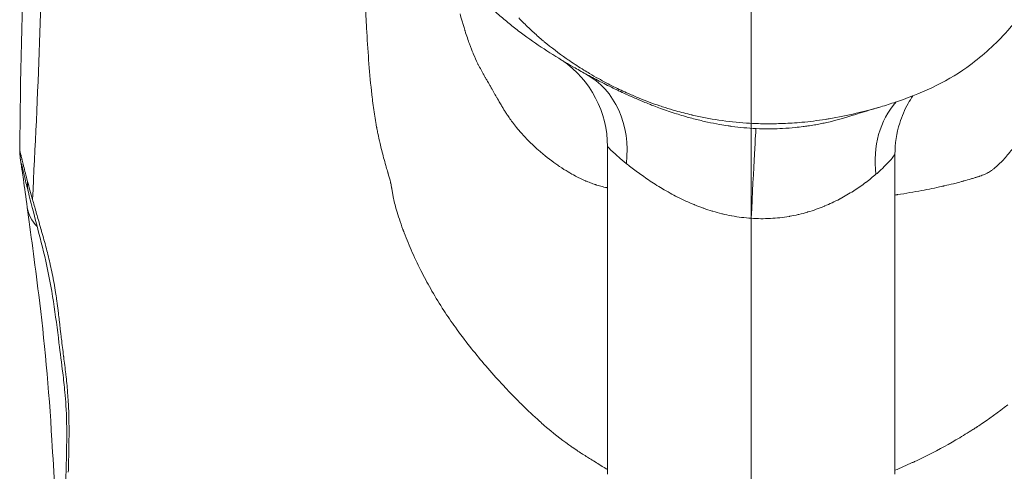
# Model space of a CAD drawing. Extents: x -82266 to -69628, y 18105 to 27015.
# Drawn here: x -75675 to -75555, y 21566 to 21620 of the extents above; entities that cross this region are included whole.
import ezdxf
from ezdxf import colors
from ezdxf.entities.mleader import LeaderData, LeaderLine
from ezdxf.math import Vec2, Vec3

# ---------------------------------------------------------------- set-up
doc = ezdxf.new("R2010")
doc.units = 0
doc.header["$MEASUREMENT"] = 0
doc.linetypes.add('CENTER', pattern=[50.8, 31.75, -6.35, 6.35, -6.35])
doc.layers.get('0').update_dxf_attribs({"linetype": 'CONTINUOUS'})
for name, color, linetype, lineweight in [('基準線', 6, 'CENTER', 18), ('外形線', 7, 'CONTINUOUS', 18), ('文字引出', 4, 'CONTINUOUS', 18)]:
    doc.layers.add(name, color=color, linetype=linetype, lineweight=lineweight)
doc.styles.get("Standard").update_dxf_attribs({"font": 'TXT.SHX', "bigfont": 'bigfont.shx'})

# ---------------------------------------------------------------- blocks, each defined once
blk = doc.blocks.new('_OPEN')
at = {"color": 0, "linetype": 'ByBlock'}
for p, q in [((-1, 0.1667), (0, 0)), ((0, 0), (-1, -0.1667)), ((0, 0), (-1, 0))]:
    blk.add_line(p, q, dxfattribs=at)

msp = doc.modelspace()

# ---------------------------------------------------------------- linework, layer by layer
at = {"layer": '基準線', "lineweight": 5, "ltscale": 3}
msp.add_line((-75585.934, 24141.573), (-75585.934, 20102.935), dxfattribs=at)
at = {"layer": '基準線', "ltscale": 3}
msp.add_line((-75585.934, 23942.221), (-75585.934, 20102.936), dxfattribs=at)
at = {"layer": '外形線', "extrusion": (0, 1, 0)}
for p, q in [((-75603.396, 21604.946), (-75603.396, 21565.198)), ((-75568.471, 21565.198), (-75568.471, 21604.012))]:
    msp.add_line(p, q, dxfattribs=at)
at = {"layer": '外形線'}
for centre, major_axis, ratio, start_param, end_param in [((-75616.096, 21604.946), (12.7, 0), 0.9999954, 0, 0.9663193), ((-75612.144, 21602.632), (6.09, 11.145), 0.8357617, -1.1207514, -0.0000099), ((-75559.768, 21601.167), (-6.47, 10.929), 0.8268212, 0.2582891, 1.0812335)]:
    msp.add_ellipse(centre, major_axis=major_axis, ratio=ratio, start_param=start_param, end_param=end_param, dxfattribs=at)
at = {"layer": '外形線', "extrusion": (-2e-16, 0, -1)}
for centre, major_axis, ratio, start_param, end_param in [((-75585.934, 21594.451), (0.592, 12.686), 0.0066414, -1.4293255, -0.0054506), ((-75667.606, 21600.951), (-6.157, -1.552), 0.7756937, 6.2831885, 6.5514396), ((-75667.606, 21600.95), (-6.158, -1.55), 0.7756937, 6.2828768, 6.2828913), ((-75667.605, 21598.421), (-6.292, -0.86), 0.7593271, 5.7510036, 6.2831866)]:
    msp.add_ellipse(centre, major_axis=major_axis, ratio=ratio, start_param=start_param, end_param=end_param, dxfattribs=at)
at = {"layer": '外形線'}
for points, knots in [([(-75674.815, 21604.566), (-75674.728, 21613.163), (-75674.527, 21621.888), (-75673.924, 21642.899), (-75673.525, 21655.212), (-75673.625, 21674.701), (-75673.85, 21682.241), (-75674.161, 21689.84)], [0, 0, 0, 0, 2.6513934, 2.6513934, 6.3219348, 6.3219348, 8.6067308, 8.6067308, 8.6067308, 8.6067308]), ([(-75673.256, 21598.533), (-75672.62, 21611.326), (-75671.156, 21641.762), (-75673.408, 21671.42), (-75674.161, 21689.84)], [0.62938934, 0.62938934, 0.62938934, 0.62938934, 0.75333151, 0.92947193, 0.92947193, 0.92947193, 0.92947193]), ([(-75621.317, 21621.05), (-75621.223, 21620.718), (-75621.126, 21620.38), (-75621.023, 21620.036), (-75620.972, 21619.865), (-75620.919, 21619.691), (-75620.866, 21619.517)], [0.2421875, 0.2421875, 0.2421875, 0.2421875, 0.24609375, 0.24609375, 0.24609375, 0.248046875, 0.248046875, 0.248046875, 0.248046875]), ([(-75618.493, 21613.78), (-75618.478, 21613.754), (-75618.463, 21613.728), (-75618.448, 21613.703), (-75618.44, 21613.69), (-75618.433, 21613.677), (-75618.425, 21613.664), (-75618.422, 21613.658), (-75618.418, 21613.652), (-75618.414, 21613.645)], [0.28027343751, 0.28027343751, 0.28027343751, 0.28027343751, 0.28076171876, 0.28076171876, 0.28076171876, 0.28100585939, 0.28100585939, 0.28100585939, 0.2811279297, 0.2811279297, 0.2811279297, 0.2811279297]), ([(-75618.243, 21613.347), (-75618.195, 21613.265), (-75618.138, 21613.165), (-75618.071, 21613.048), (-75618.037, 21612.989), (-75618.001, 21612.926), (-75617.962, 21612.858), (-75617.943, 21612.825), (-75617.923, 21612.79), (-75617.902, 21612.754)], [0.283203125, 0.283203125, 0.283203125, 0.283203125, 0.2841796875, 0.2841796875, 0.2841796875, 0.2846679688, 0.2846679688, 0.2846679688, 0.2849121094, 0.2849121094, 0.2849121094, 0.2849121094]), ([(-75566.296, 21611.105), (-75566.5, 21610.805), (-75566.695, 21610.489), (-75567.287, 21609.425), (-75567.632, 21608.627), (-75568.272, 21606.589), (-75568.471, 21605.293), (-75568.471, 21604.012)], [1.55897851, 1.55897851, 1.55897851, 1.55897851, 1.67321408, 1.67321408, 1.93287973, 1.93287973, 2.31818751, 2.31818751, 2.31818751, 2.31818751]), ([(-75616.031, 21609.509), (-75615.96, 21609.393), (-75615.884, 21609.271), (-75615.802, 21609.142), (-75615.761, 21609.078), (-75615.719, 21609.012), (-75615.675, 21608.945)], [0.30859375, 0.30859375, 0.30859375, 0.30859375, 0.310546875, 0.310546875, 0.310546875, 0.3115234375, 0.3115234375, 0.3115234375, 0.3115234375]), ([(-75570.452, 21609.702), (-75571.016, 21609.538), (-75572.783, 21609), (-75573.656, 21608.723), (-75573.752, 21608.693), (-75573.816, 21608.672)], [0, 0, 0, 0, 6.811816, 6.811816, 7.8792732, 7.8792732, 7.8792732, 7.8792732]), ([(-75631.034, 21605.335), (-75631.132, 21605.752), (-75631.222, 21606.156), (-75631.302, 21606.547), (-75631.343, 21606.742), (-75631.38, 21606.934), (-75631.416, 21607.122)], [0.7286356175, 0.7286356175, 0.7286356175, 0.7286356175, 0.7323027038, 0.7323027038, 0.7323027038, 0.7341362469, 0.7341362469, 0.7341362469, 0.7341362469]), ([(-75585.342, 21607.137), (-75584.797, 21607.111), (-75584.254, 21607.1), (-75583.718, 21607.101), (-75583.293, 21607.103), (-75582.871, 21607.112), (-75582.452, 21607.129)], [0, 0, 0, 0, 0.0016377666, 0.0016377666, 0.0016377666, 0.0029372868, 0.0029372868, 0.0029372868, 0.0029372868]), ([(-75580.943, 21607.808), (-75581.678, 21607.76), (-75582.418, 21607.73), (-75583.158, 21607.72), (-75583.785, 21607.711), (-75584.412, 21607.716), (-75585.037, 21607.734)], [0.1054018722, 0.1054018722, 0.1054018722, 0.1054018722, 0.1076054178, 0.1076054178, 0.1076054178, 0.1094725649, 0.1094725649, 0.1094725649, 0.1094725649]), ([(-75673.897, 21597.561), (-75674.07, 21598.829), (-75674.23, 21599.985), (-75674.477, 21601.712), (-75674.571, 21602.352), (-75674.675, 21603.045), (-75674.702, 21603.228), (-75674.738, 21603.479), (-75674.749, 21603.554), (-75674.771, 21603.737), (-75674.78, 21603.816), (-75674.796, 21604.001), (-75674.802, 21604.078), (-75674.813, 21604.285), (-75674.816, 21604.424), (-75674.815, 21604.566)], [0, 0, 0, 0, 0.5917691, 0.5917691, 1.0751936, 1.0751936, 1.3175188, 1.3175188, 1.436203, 1.436203, 1.4989514, 1.4989514, 1.5320623, 1.5320623, 1.57747, 1.57747, 1.57747, 1.57747]), ([(-75568.471, 21604.012), (-75568.471, 21603.99), (-75568.524, 21603.907), (-75568.728, 21603.641), (-75568.879, 21603.458), (-75569.278, 21603.014), (-75569.521, 21602.758), (-75570.091, 21602.2), (-75570.418, 21601.898), (-75570.785, 21601.585)], [0, 0, 0, 0, 0.0023245989, 0.0023245989, 0.0046491978, 0.0046491978, 0.0069737967, 0.0069737967, 0.0092983956, 0.0092983956, 0.0092983956, 0.0092983956]), ([(-75673.763, 21599.399), (-75673.93, 21600.062), (-75674.078, 21600.666), (-75674.315, 21601.661), (-75674.409, 21602.065), (-75674.533, 21602.601), (-75674.575, 21602.784), (-75674.595, 21602.871), (-75674.598, 21602.881), (-75674.598, 21602.881)], [0, 0, 0, 0, 0.31740441, 0.31740441, 0.61053537, 0.61053537, 0.84186472, 0.84186472, 0.8939383, 0.8939383, 0.8939383, 0.8939383]), ([(-75559.214, 21601.032), (-75559.158, 21601.048), (-75559.101, 21601.064), (-75559.042, 21601.081), (-75558.934, 21601.112), (-75558.822, 21601.145), (-75558.707, 21601.18)], [0.6171875, 0.6171875, 0.6171875, 0.6171875, 0.618554731, 0.618554731, 0.618554731, 0.62109375, 0.62109375, 0.62109375, 0.62109375]), ([(-75558.435, 21601.265), (-75558.389, 21601.28), (-75558.342, 21601.295), (-75558.295, 21601.31), (-75558.271, 21601.318), (-75558.248, 21601.326), (-75558.224, 21601.334)], [0.623046875, 0.623046875, 0.623046875, 0.623046875, 0.6240234375, 0.6240234375, 0.6240234375, 0.6245117188, 0.6245117188, 0.6245117188, 0.6245117188]), ([(-75561.35, 21600.448), (-75561.152, 21600.497), (-75560.946, 21600.549), (-75560.731, 21600.606), (-75560.624, 21600.635), (-75560.515, 21600.665), (-75560.403, 21600.696), (-75560.348, 21600.711), (-75560.291, 21600.727), (-75560.235, 21600.743)], [0.6015625, 0.6015625, 0.6015625, 0.6015625, 0.60546875, 0.60546875, 0.60546875, 0.607421875, 0.607421875, 0.607421875, 0.6083984375, 0.6083984375, 0.6083984375, 0.6083984375]), ([(-75560.149, 21600.767), (-75560.135, 21600.771), (-75560.121, 21600.775), (-75560.106, 21600.78), (-75560.099, 21600.782), (-75560.092, 21600.784), (-75560.085, 21600.786)], [0.60888671877, 0.60888671877, 0.60888671877, 0.60888671877, 0.6091308594, 0.6091308594, 0.6091308594, 0.60925292971, 0.60925292971, 0.60925292971, 0.60925292971]), ([(-75673.856, 21528.434), (-75673.222, 21531.968), (-75672.538, 21536.462), (-75671.363, 21542.963), (-75670.925, 21545.007), (-75670.179, 21549.829), (-75669.885, 21552.63), (-75669.47, 21558.074), (-75669.333, 21560.778), (-75669.17, 21565.403), (-75669.119, 21567.354), (-75669.092, 21570.735), (-75669.117, 21572.168), (-75669.235, 21574.069), (-75669.278, 21574.602), (-75669.399, 21575.922), (-75669.488, 21576.702), (-75669.728, 21578.67), (-75669.89, 21579.875), (-75670.451, 21584.441), (-75670.911, 21587.904), (-75671.999, 21592.574), (-75672.389, 21594.073), (-75673.123, 21596.906), (-75673.473, 21598.249), (-75673.763, 21599.399)], [0, 0, 0, 0, 1.4705033, 1.4705033, 2.1847919, 2.1847919, 3.0116897, 3.0116897, 3.8229968, 3.8229968, 4.4177274, 4.4177274, 4.8655092, 4.8655092, 5.0446145, 5.0446145, 5.3131786, 5.3131786, 5.7164855, 5.7164855, 6.7897517, 6.7897517, 7.3215246, 7.3215246, 7.8741886, 7.8741886, 7.8741886, 7.8741886]), ([(-75673.773, 21528.898), (-75673.377, 21534.383), (-75672.79, 21539.677), (-75671.692, 21547.341), (-75671.358, 21549.597), (-75670.767, 21554.444), (-75670.515, 21557.127), (-75670.471, 21560.928), (-75670.501, 21562.07), (-75670.647, 21565.256), (-75670.786, 21567.298), (-75671.27, 21575.526), (-75671.832, 21581.618), (-75672.99, 21590.861), (-75673.485, 21594.55), (-75673.897, 21597.561)], [0.2881139, 0.2881139, 0.2881139, 0.2881139, 2.1518949, 2.1518949, 2.8987926, 2.8987926, 3.6961106, 3.6961106, 4.039968, 4.039968, 4.6732547, 4.6732547, 6.5936193, 6.5936193, 8.0012219, 8.0012219, 8.0012219, 8.0012219]), ([(-75581.262, 21596.489), (-75581.287, 21596.485), (-75581.312, 21596.481), (-75581.336, 21596.477), (-75582.083, 21596.349), (-75582.84, 21596.265), (-75583.607, 21596.225), (-75584.372, 21596.186), (-75585.148, 21596.191), (-75585.934, 21596.243)], [0.0143297019, 0.0143297019, 0.0143297019, 0.0143297019, 0.0144078105, 0.0144078105, 0.0144078105, 0.0167597416, 0.0167597416, 0.0167597416, 0.0191062692, 0.0191062692, 0.0191062692, 0.0191062692]), ([(-75558.793, 21570.739), (-75558.941, 21570.643), (-75559.091, 21570.547), (-75559.241, 21570.453), (-75559.84, 21570.073), (-75560.448, 21569.703), (-75561.065, 21569.343), (-75562.299, 21568.623), (-75563.568, 21567.941), (-75564.872, 21567.299)], [0.407232731, 0.407232731, 0.407232731, 0.407232731, 0.409162744, 0.409162744, 0.409162744, 0.416882796, 0.416882796, 0.416882796, 0.4323229, 0.4323229, 0.4323229, 0.4323229]), ([(-75558.298, 21571.062), (-75558.344, 21571.032), (-75558.389, 21571.002), (-75558.434, 21570.972), (-75558.469, 21570.95), (-75558.503, 21570.928), (-75558.537, 21570.905)], [0.40530271848, 0.40530271848, 0.40530271848, 0.40530271848, 0.40578522172, 0.40578522172, 0.40578522172, 0.40614709915, 0.40614709915, 0.40614709915, 0.40614709915])]:
    msp.add_open_spline(points, degree=3, knots=knots, dxfattribs=at)
at = {"layer": '外形線', "extrusion": (-9.305e-13, -5.319e-13, -1)}
msp.add_open_spline([(-75563.237, 21683.991), (-75561.526, 21683.46), (-75559.849, 21682.784), (-75556.961, 21681.217), (-75555.71, 21680.374), (-75552.742, 21677.861), (-75551.182, 21675.964), (-75548.65, 21671.842), (-75547.646, 21669.59), (-75545.34, 21663.432), (-75544.019, 21659.466), (-75542.798, 21651.938), (-75542.872, 21648.363), (-75543.911, 21641.24), (-75544.908, 21637.631), (-75547.184, 21631.32), (-75548.409, 21628.555), (-75551.336, 21623.339), (-75553.061, 21620.861), (-75556.486, 21617.155), (-75558.045, 21615.763), (-75562.41, 21612.664), (-75565.484, 21611.304), (-75569.209, 21610.076), (-75569.817, 21609.888), (-75570.428, 21609.709)], degree=3, knots=[0, 0, 0, 0, 0.5374101, 0.5374101, 0.9854218, 0.9854218, 1.7041539, 1.7041539, 2.4366555, 2.4366555, 3.6768963, 3.6768963, 4.724768, 4.724768, 5.8364702, 5.8364702, 6.7375387, 6.7375387, 7.6308357, 7.6308357, 8.2513638, 8.2513638, 9.2368469, 9.2368469, 9.4278685, 9.4278685, 9.4278685, 9.4278685], dxfattribs=at)
at = {"layer": '外形線'}
for points in [[(-75632.665, 21619.31), (-75632.717, 21620.279), (-75632.765, 21621.249), (-75632.809, 21622.227)], [(-75615.836, 21620.285), (-75616.267, 21620.646), (-75616.69, 21621.014), (-75617.103, 21621.389)], [(-75614.526, 21619.232), (-75614.97, 21619.576), (-75615.407, 21619.927), (-75615.836, 21620.285)], [(-75613.566, 21619.946), (-75613.775, 21620.155), (-75613.982, 21620.368), (-75614.187, 21620.584)], [(-75632.077, 21611.699), (-75632.35, 21614.188), (-75632.523, 21616.717), (-75632.665, 21619.31)], [(-75620.866, 21619.517), (-75620.839, 21619.43), (-75620.812, 21619.342), (-75620.784, 21619.254)], [(-75620.784, 21619.254), (-75620.77, 21619.21), (-75620.757, 21619.166), (-75620.743, 21619.122)], [(-75620.743, 21619.122), (-75620.736, 21619.1), (-75620.729, 21619.078), (-75620.722, 21619.056)], [(-75620.722, 21619.056), (-75620.718, 21619.044), (-75620.715, 21619.033), (-75620.711, 21619.022)], [(-75620.711, 21619.022), (-75620.708, 21619.011), (-75620.704, 21618.999), (-75620.701, 21618.989)], [(-75620.701, 21618.989), (-75620.508, 21618.384), (-75620.328, 21617.857), (-75620.165, 21617.407)], [(-75613.18, 21618.226), (-75613.635, 21618.555), (-75614.084, 21618.89), (-75614.526, 21619.232)], [(-75612.349, 21618.786), (-75612.763, 21619.162), (-75613.169, 21619.548), (-75613.566, 21619.946)], [(-75610.399, 21616.339), (-75611.344, 21616.942), (-75612.274, 21617.571), (-75613.18, 21618.226)], [(-75611.215, 21617.795), (-75611.599, 21618.117), (-75611.978, 21618.448), (-75612.349, 21618.786)], [(-75611.081, 21617.683), (-75611.126, 21617.72), (-75611.17, 21617.758), (-75611.215, 21617.795)], [(-75620.165, 21617.407), (-75620.003, 21616.96), (-75619.857, 21616.589), (-75619.735, 21616.291)], [(-75608.408, 21615.645), (-75609.327, 21616.288), (-75610.219, 21616.967), (-75611.081, 21617.683)], [(-75619.735, 21616.291), (-75619.728, 21616.273), (-75619.714, 21616.24), (-75619.703, 21616.213)], [(-75619.703, 21616.213), (-75619.531, 21615.8), (-75619.353, 21615.403), (-75619.16, 21615.013)], [(-75607.523, 21614.599), (-75608.492, 21615.155), (-75609.453, 21615.734), (-75610.399, 21616.339)], [(-75607.975, 21615.346), (-75608.12, 21615.444), (-75608.264, 21615.544), (-75608.408, 21615.645)], [(-75619.16, 21615.013), (-75619.141, 21614.974), (-75619.122, 21614.936), (-75619.103, 21614.899)], [(-75619.103, 21614.899), (-75618.991, 21614.677), (-75618.876, 21614.461), (-75618.759, 21614.249)], [(-75618.759, 21614.249), (-75618.701, 21614.143), (-75618.641, 21614.038), (-75618.582, 21613.935)], [(-75606.264, 21614.236), (-75606.844, 21614.594), (-75607.415, 21614.963), (-75607.975, 21615.346)], [(-75606.054, 21613.777), (-75606.545, 21614.045), (-75607.035, 21614.319), (-75607.523, 21614.599)], [(-75605.582, 21613.824), (-75605.811, 21613.96), (-75606.038, 21614.097), (-75606.264, 21614.236)], [(-75618.582, 21613.935), (-75618.552, 21613.883), (-75618.522, 21613.831), (-75618.493, 21613.78)], [(-75618.414, 21613.645), (-75618.411, 21613.641), (-75618.409, 21613.636), (-75618.406, 21613.631)], [(-75618.406, 21613.631), (-75618.404, 21613.628), (-75618.403, 21613.626), (-75618.402, 21613.625)], [(-75618.402, 21613.625), (-75618.399, 21613.619), (-75618.394, 21613.61), (-75618.386, 21613.596)], [(-75618.386, 21613.596), (-75618.361, 21613.553), (-75618.313, 21613.47), (-75618.243, 21613.347)], [(-75606.054, 21613.777), (-75605.796, 21613.636), (-75605.524, 21613.489), (-75605.237, 21613.336)], [(-75604.495, 21613.201), (-75604.86, 21613.404), (-75605.223, 21613.611), (-75605.582, 21613.824)], [(-75605.237, 21613.336), (-75604.968, 21613.193), (-75604.687, 21613.046), (-75604.396, 21612.895)], [(-75602.628, 21612.219), (-75603.256, 21612.531), (-75603.879, 21612.859), (-75604.495, 21613.201)], [(-75617.902, 21612.754), (-75617.892, 21612.736), (-75617.881, 21612.718), (-75617.871, 21612.699)], [(-75617.871, 21612.699), (-75617.865, 21612.69), (-75617.86, 21612.681), (-75617.855, 21612.671)], [(-75617.855, 21612.671), (-75617.851, 21612.664), (-75617.846, 21612.657), (-75617.842, 21612.65)], [(-75617.842, 21612.65), (-75617.832, 21612.632), (-75617.832, 21612.631), (-75617.828, 21612.624)], [(-75617.828, 21612.624), (-75617.76, 21612.505), (-75617.693, 21612.388), (-75617.627, 21612.272)], [(-75617.627, 21612.272), (-75617.592, 21612.212), (-75617.558, 21612.151), (-75617.523, 21612.092)], [(-75617.523, 21612.092), (-75617.506, 21612.062), (-75617.489, 21612.032), (-75617.472, 21612.002)], [(-75617.472, 21612.002), (-75617.464, 21611.988), (-75617.455, 21611.973), (-75617.447, 21611.958)], [(-75617.447, 21611.958), (-75617.443, 21611.951), (-75617.438, 21611.943), (-75617.434, 21611.936)], [(-75617.434, 21611.936), (-75617.43, 21611.929), (-75617.425, 21611.92), (-75617.422, 21611.914)], [(-75617.422, 21611.914), (-75617.363, 21611.811), (-75617.304, 21611.706), (-75617.244, 21611.6)], [(-75604.396, 21612.895), (-75604.345, 21612.869), (-75604.294, 21612.842), (-75604.242, 21612.816)], [(-75604.242, 21612.816), (-75603.685, 21612.529), (-75603.092, 21612.231), (-75602.461, 21611.927)], [(-75602.461, 21611.927), (-75602.325, 21611.861), (-75602.187, 21611.795), (-75602.047, 21611.729)], [(-75632.072, 21611.658), (-75632.074, 21611.673), (-75632.075, 21611.686), (-75632.077, 21611.699)], [(-75632.071, 21611.643), (-75632.071, 21611.648), (-75632.072, 21611.653), (-75632.072, 21611.658)], [(-75632.063, 21611.574), (-75632.066, 21611.597), (-75632.068, 21611.62), (-75632.071, 21611.643)], [(-75632.032, 21611.299), (-75632.042, 21611.391), (-75632.053, 21611.482), (-75632.063, 21611.574)], [(-75631.968, 21610.755), (-75631.99, 21610.935), (-75632.011, 21611.117), (-75632.032, 21611.299)], [(-75631.829, 21609.686), (-75631.878, 21610.038), (-75631.924, 21610.394), (-75631.968, 21610.755)], [(-75617.244, 21611.6), (-75617.186, 21611.496), (-75617.126, 21611.39), (-75617.066, 21611.284)], [(-75617.066, 21611.284), (-75617.064, 21611.281), (-75617.063, 21611.279), (-75617.063, 21611.279)], [(-75617.063, 21611.279), (-75617.059, 21611.272), (-75617.052, 21611.259), (-75617.041, 21611.239)], [(-75617.041, 21611.239), (-75617.029, 21611.218), (-75617.013, 21611.19), (-75616.992, 21611.155)], [(-75616.992, 21611.155), (-75616.953, 21611.086), (-75616.897, 21610.989), (-75616.824, 21610.865)], [(-75616.824, 21610.865), (-75616.819, 21610.857), (-75616.819, 21610.856), (-75616.818, 21610.854)], [(-75616.818, 21610.854), (-75616.741, 21610.722), (-75616.604, 21610.477), (-75616.399, 21610.125)], [(-75599.564, 21610.834), (-75599.993, 21611.009), (-75600.42, 21611.191), (-75600.843, 21611.379)], [(-75600.255, 21610.911), (-75600.041, 21610.817), (-75599.822, 21610.723), (-75599.6, 21610.629)], [(-75599.6, 21610.629), (-75599.416, 21610.551), (-75599.23, 21610.473), (-75599.042, 21610.396)], [(-75597.055, 21609.898), (-75597.902, 21610.185), (-75598.738, 21610.497), (-75599.564, 21610.834)], [(-75631.508, 21607.629), (-75631.626, 21608.297), (-75631.732, 21608.983), (-75631.829, 21609.686)], [(-75616.399, 21610.125), (-75616.356, 21610.051), (-75616.309, 21609.972), (-75616.26, 21609.888)], [(-75616.26, 21609.888), (-75616.19, 21609.771), (-75616.114, 21609.644), (-75616.031, 21609.509)], [(-75599.042, 21610.396), (-75598.796, 21610.294), (-75598.546, 21610.193), (-75598.292, 21610.093)], [(-75598.292, 21610.093), (-75598.119, 21610.025), (-75597.943, 21609.957), (-75597.766, 21609.889)], [(-75597.766, 21609.889), (-75597.498, 21609.787), (-75597.227, 21609.685), (-75596.951, 21609.585)], [(-75596.405, 21609.684), (-75596.622, 21609.754), (-75596.839, 21609.825), (-75597.055, 21609.898)], [(-75596.951, 21609.585), (-75596.331, 21609.36), (-75595.692, 21609.141), (-75595.03, 21608.932)], [(-75595.107, 21609.292), (-75595.542, 21609.416), (-75595.975, 21609.547), (-75596.405, 21609.684)], [(-75570.452, 21609.702), (-75571.352, 21609.44), (-75572.258, 21609.2), (-75573.169, 21608.986)], [(-75570.428, 21609.709), (-75570.436, 21609.707), (-75570.444, 21609.705), (-75570.452, 21609.702)], [(-75615.675, 21608.945), (-75615.654, 21608.911), (-75615.631, 21608.877), (-75615.609, 21608.843)], [(-75615.609, 21608.843), (-75615.597, 21608.826), (-75615.586, 21608.809), (-75615.574, 21608.791)], [(-75615.574, 21608.791), (-75615.569, 21608.783), (-75615.563, 21608.774), (-75615.557, 21608.765)], [(-75615.557, 21608.765), (-75615.553, 21608.759), (-75615.548, 21608.752), (-75615.544, 21608.746)], [(-75615.544, 21608.746), (-75615.533, 21608.728), (-75615.531, 21608.726), (-75615.526, 21608.718)], [(-75615.526, 21608.718), (-75615.305, 21608.388), (-75615.036, 21608.009), (-75614.715, 21607.597)], [(-75593.164, 21608.789), (-75593.817, 21608.941), (-75594.465, 21609.109), (-75595.107, 21609.292)], [(-75595.03, 21608.932), (-75594.748, 21608.843), (-75594.462, 21608.755), (-75594.172, 21608.67)], [(-75594.172, 21608.67), (-75593.97, 21608.611), (-75593.766, 21608.552), (-75593.56, 21608.495)], [(-75593.56, 21608.495), (-75593.288, 21608.419), (-75593.012, 21608.345), (-75592.733, 21608.273)], [(-75593.122, 21608.78), (-75593.136, 21608.783), (-75593.15, 21608.786), (-75593.164, 21608.789)], [(-75589.862, 21608.161), (-75590.953, 21608.323), (-75592.04, 21608.529), (-75593.122, 21608.78)], [(-75592.733, 21608.273), (-75592.495, 21608.212), (-75592.255, 21608.153), (-75592.012, 21608.096)], [(-75576.909, 21608.254), (-75577.867, 21608.106), (-75578.83, 21607.986), (-75579.8, 21607.898)], [(-75576.465, 21608.325), (-75576.613, 21608.301), (-75576.761, 21608.277), (-75576.909, 21608.254)], [(-75573.169, 21608.986), (-75574.26, 21608.729), (-75575.358, 21608.508), (-75576.465, 21608.325)], [(-75576.166, 21608.013), (-75575.712, 21608.122), (-75575.269, 21608.24), (-75574.837, 21608.363)], [(-75574.837, 21608.363), (-75574.666, 21608.412), (-75574.497, 21608.462), (-75574.329, 21608.513)], [(-75574.329, 21608.513), (-75574.156, 21608.565), (-75573.985, 21608.618), (-75573.816, 21608.672)], [(-75631.463, 21607.379), (-75631.478, 21607.462), (-75631.493, 21607.545), (-75631.508, 21607.629)], [(-75631.441, 21607.255), (-75631.448, 21607.296), (-75631.456, 21607.338), (-75631.463, 21607.379)], [(-75631.435, 21607.224), (-75631.437, 21607.234), (-75631.439, 21607.245), (-75631.441, 21607.255)], [(-75631.429, 21607.193), (-75631.431, 21607.204), (-75631.433, 21607.214), (-75631.435, 21607.224)], [(-75631.416, 21607.122), (-75631.42, 21607.146), (-75631.425, 21607.169), (-75631.429, 21607.193)], [(-75614.715, 21607.597), (-75614.538, 21607.37), (-75614.344, 21607.132), (-75614.131, 21606.884)], [(-75592.012, 21608.096), (-75591.765, 21608.037), (-75591.515, 21607.98), (-75591.264, 21607.926)], [(-75591.264, 21607.926), (-75590.776, 21607.82), (-75590.279, 21607.722), (-75589.778, 21607.634)], [(-75586.519, 21607.805), (-75587.638, 21607.878), (-75588.752, 21607.997), (-75589.862, 21608.161)], [(-75589.778, 21607.634), (-75589.435, 21607.574), (-75589.091, 21607.518), (-75588.744, 21607.468)], [(-75588.744, 21607.468), (-75588.595, 21607.446), (-75588.445, 21607.425), (-75588.294, 21607.404)], [(-75588.294, 21607.404), (-75587.326, 21607.275), (-75586.343, 21607.184), (-75585.342, 21607.137)], [(-75585.037, 21607.734), (-75585.532, 21607.749), (-75586.026, 21607.773), (-75586.519, 21607.805)], [(-75582.452, 21607.129), (-75582.343, 21607.134), (-75582.235, 21607.139), (-75582.126, 21607.144)], [(-75582.126, 21607.144), (-75581.601, 21607.171), (-75581.08, 21607.211), (-75580.565, 21607.262)], [(-75579.8, 21607.898), (-75580.18, 21607.863), (-75580.561, 21607.833), (-75580.943, 21607.808)], [(-75580.565, 21607.262), (-75580.254, 21607.293), (-75579.944, 21607.329), (-75579.637, 21607.369)], [(-75579.637, 21607.369), (-75579.436, 21607.395), (-75579.235, 21607.422), (-75579.036, 21607.452)], [(-75579.036, 21607.452), (-75578.775, 21607.491), (-75578.516, 21607.533), (-75578.261, 21607.577)], [(-75578.261, 21607.577), (-75578.026, 21607.618), (-75577.793, 21607.661), (-75577.564, 21607.706)], [(-75577.564, 21607.706), (-75577.345, 21607.749), (-75577.129, 21607.794), (-75576.916, 21607.84)], [(-75576.916, 21607.84), (-75576.662, 21607.895), (-75576.412, 21607.953), (-75576.166, 21608.013)], [(-75614.131, 21606.884), (-75614.03, 21606.765), (-75613.925, 21606.645), (-75613.815, 21606.522)], [(-75613.815, 21606.522), (-75613.309, 21605.958), (-75612.713, 21605.35), (-75612.012, 21604.719)], [(-75630.825, 21604.48), (-75630.899, 21604.772), (-75630.967, 21605.054), (-75631.034, 21605.335)], [(-75612.012, 21604.719), (-75611.956, 21604.668), (-75611.9, 21604.618), (-75611.84, 21604.565)], [(-75603.243, 21604.788), (-75603.344, 21604.889), (-75603.396, 21604.945), (-75603.396, 21604.946)], [(-75602.797, 21604.356), (-75602.994, 21604.54), (-75603.143, 21604.686), (-75603.243, 21604.788)], [(-75674.815, 21604.566), (-75674.815, 21604.57), (-75674.812, 21604.558), (-75674.805, 21604.531)], [(-75674.815, 21604.566), (-75674.815, 21604.566), (-75674.815, 21604.566), (-75674.815, 21604.566)], [(-75674.805, 21604.531), (-75674.804, 21604.525), (-75674.802, 21604.518), (-75674.8, 21604.51)], [(-75674.8, 21604.51), (-75674.791, 21604.47), (-75674.777, 21604.407), (-75674.758, 21604.323)], [(-75674.758, 21604.323), (-75674.755, 21604.308), (-75674.752, 21604.294), (-75674.748, 21604.279)], [(-75674.748, 21604.279), (-75674.727, 21604.185), (-75674.701, 21604.07), (-75674.669, 21603.933)], [(-75674.669, 21603.933), (-75674.665, 21603.914), (-75674.66, 21603.894), (-75674.656, 21603.874)], [(-75674.656, 21603.874), (-75674.622, 21603.727), (-75674.582, 21603.557), (-75674.536, 21603.364)], [(-75630.337, 21602.666), (-75630.514, 21603.293), (-75630.68, 21603.903), (-75630.825, 21604.48)], [(-75611.84, 21604.565), (-75611.059, 21603.873), (-75610.323, 21603.306), (-75609.666, 21602.843)], [(-75602.468, 21604.054), (-75602.588, 21604.162), (-75602.699, 21604.264), (-75602.797, 21604.356)], [(-75602.075, 21603.706), (-75602.216, 21603.829), (-75602.347, 21603.945), (-75602.468, 21604.054)], [(-75555.29, 21603.361), (-75554.969, 21603.707), (-75554.62, 21604.121), (-75554.247, 21604.602)], [(-75674.536, 21603.364), (-75674.531, 21603.344), (-75674.526, 21603.323), (-75674.521, 21603.302)], [(-75674.521, 21603.302), (-75674.472, 21603.098), (-75674.417, 21602.869), (-75674.355, 21602.621)], [(-75674.355, 21602.621), (-75674.351, 21602.604), (-75674.347, 21602.587), (-75674.343, 21602.57)], [(-75674.343, 21602.57), (-75674.209, 21602.035), (-75674.049, 21601.413), (-75673.862, 21600.72)], [(-75630.131, 21601.947), (-75630.202, 21602.19), (-75630.27, 21602.43), (-75630.337, 21602.666)], [(-75609.666, 21602.843), (-75609.518, 21602.739), (-75609.374, 21602.64), (-75609.234, 21602.545)], [(-75609.234, 21602.545), (-75608.473, 21602.033), (-75607.831, 21601.665), (-75607.335, 21601.402)], [(-75600.563, 21602.467), (-75600.753, 21602.614), (-75600.935, 21602.758), (-75601.108, 21602.897)], [(-75599.902, 21601.964), (-75600.131, 21602.135), (-75600.351, 21602.302), (-75600.563, 21602.467)], [(-75556.746, 21602.049), (-75556.654, 21602.115), (-75556.559, 21602.186), (-75556.462, 21602.263)], [(-75556.462, 21602.263), (-75556.413, 21602.302), (-75556.364, 21602.341), (-75556.315, 21602.383)], [(-75556.315, 21602.383), (-75556.29, 21602.403), (-75556.265, 21602.425), (-75556.24, 21602.446)], [(-75556.24, 21602.446), (-75556.227, 21602.457), (-75556.215, 21602.467), (-75556.202, 21602.478)], [(-75556.202, 21602.478), (-75556.196, 21602.484), (-75556.189, 21602.489), (-75556.183, 21602.495)], [(-75556.183, 21602.495), (-75556.18, 21602.497), (-75556.177, 21602.5), (-75556.174, 21602.503)], [(-75556.174, 21602.503), (-75556.17, 21602.506), (-75556.166, 21602.509), (-75556.164, 21602.511)], [(-75556.164, 21602.511), (-75555.908, 21602.734), (-75555.614, 21603.013), (-75555.29, 21603.361)], [(-75630.078, 21601.764), (-75630.096, 21601.825), (-75630.113, 21601.886), (-75630.131, 21601.947)], [(-75630.051, 21601.672), (-75630.06, 21601.703), (-75630.069, 21601.734), (-75630.078, 21601.764)], [(-75630.047, 21601.66), (-75630.048, 21601.664), (-75630.049, 21601.668), (-75630.051, 21601.672)], [(-75630.04, 21601.636), (-75630.042, 21601.644), (-75630.045, 21601.651), (-75630.047, 21601.66)], [(-75629.763, 21600.638), (-75629.832, 21600.92), (-75629.927, 21601.25), (-75630.04, 21601.636)], [(-75607.335, 21601.402), (-75607.322, 21601.396), (-75607.293, 21601.38), (-75607.27, 21601.368)], [(-75607.27, 21601.368), (-75606.857, 21601.151), (-75606.457, 21600.96), (-75606.072, 21600.793)], [(-75599.857, 21601.931), (-75599.872, 21601.942), (-75599.887, 21601.953), (-75599.902, 21601.964)], [(-75598.42, 21600.914), (-75598.932, 21601.259), (-75599.41, 21601.6), (-75599.857, 21601.931)], [(-75570.785, 21601.585), (-75571.158, 21601.266), (-75571.569, 21600.934), (-75572.017, 21600.597)], [(-75558.707, 21601.18), (-75558.664, 21601.193), (-75558.621, 21601.207), (-75558.577, 21601.22)], [(-75558.577, 21601.22), (-75558.53, 21601.235), (-75558.483, 21601.25), (-75558.435, 21601.265)], [(-75558.224, 21601.334), (-75558.212, 21601.338), (-75558.2, 21601.342), (-75558.188, 21601.346)], [(-75558.188, 21601.346), (-75558.182, 21601.348), (-75558.176, 21601.35), (-75558.17, 21601.352)], [(-75558.17, 21601.352), (-75558.164, 21601.354), (-75558.159, 21601.356), (-75558.153, 21601.358)], [(-75558.153, 21601.358), (-75557.937, 21601.431), (-75557.758, 21601.497), (-75557.612, 21601.56)], [(-75557.612, 21601.56), (-75557.468, 21601.621), (-75557.356, 21601.678), (-75557.274, 21601.721)], [(-75557.274, 21601.721), (-75557.265, 21601.726), (-75557.243, 21601.738), (-75557.226, 21601.747)], [(-75557.226, 21601.747), (-75557.075, 21601.83), (-75556.915, 21601.93), (-75556.746, 21602.049)], [(-75673.862, 21600.72), (-75673.681, 21600.047), (-75673.477, 21599.315), (-75673.256, 21598.533)], [(-75629.73, 21600.5), (-75629.741, 21600.544), (-75629.752, 21600.591), (-75629.763, 21600.638)], [(-75629.662, 21600.169), (-75629.681, 21600.268), (-75629.703, 21600.379), (-75629.73, 21600.5)], [(-75629.629, 21599.99), (-75629.639, 21600.047), (-75629.649, 21600.105), (-75629.662, 21600.169)], [(-75629.612, 21599.9), (-75629.618, 21599.93), (-75629.623, 21599.96), (-75629.629, 21599.99)], [(-75629.526, 21599.415), (-75629.554, 21599.579), (-75629.582, 21599.739), (-75629.612, 21599.9)], [(-75606.072, 21600.793), (-75606.036, 21600.777), (-75605.999, 21600.762), (-75605.962, 21600.746)], [(-75605.962, 21600.746), (-75605.744, 21600.653), (-75605.53, 21600.568), (-75605.321, 21600.491)], [(-75605.321, 21600.491), (-75605.217, 21600.452), (-75605.114, 21600.415), (-75605.012, 21600.38)], [(-75605.012, 21600.38), (-75604.961, 21600.362), (-75604.911, 21600.345), (-75604.86, 21600.329)], [(-75604.86, 21600.329), (-75604.835, 21600.32), (-75604.81, 21600.312), (-75604.785, 21600.304)], [(-75604.785, 21600.304), (-75604.773, 21600.3), (-75604.76, 21600.296), (-75604.748, 21600.292)], [(-75604.748, 21600.292), (-75604.736, 21600.288), (-75604.725, 21600.285), (-75604.711, 21600.28)], [(-75604.711, 21600.28), (-75604.485, 21600.208), (-75604.253, 21600.143), (-75604.015, 21600.085)], [(-75604.015, 21600.085), (-75603.896, 21600.055), (-75603.776, 21600.028), (-75603.655, 21600.002)], [(-75603.655, 21600.002), (-75603.594, 21599.99), (-75603.533, 21599.977), (-75603.471, 21599.966)], [(-75603.471, 21599.966), (-75603.446, 21599.961), (-75603.421, 21599.956), (-75603.396, 21599.951)], [(-75598.4, 21600.901), (-75598.407, 21600.905), (-75598.413, 21600.909), (-75598.42, 21600.914)], [(-75596.738, 21599.847), (-75597.328, 21600.198), (-75597.881, 21600.551), (-75598.4, 21600.901)], [(-75596.722, 21599.838), (-75596.728, 21599.841), (-75596.733, 21599.844), (-75596.738, 21599.847)], [(-75572.748, 21600.069), (-75572.982, 21599.906), (-75573.223, 21599.745), (-75573.471, 21599.586)], [(-75572.033, 21600.585), (-75572.261, 21600.414), (-75572.501, 21600.241), (-75572.748, 21600.069)], [(-75572.017, 21600.597), (-75572.022, 21600.593), (-75572.027, 21600.589), (-75572.033, 21600.585)], [(-75562.769, 21600.117), (-75562.713, 21600.13), (-75562.656, 21600.143), (-75562.599, 21600.155)], [(-75562.599, 21600.155), (-75562.571, 21600.162), (-75562.543, 21600.168), (-75562.515, 21600.175)], [(-75562.515, 21600.175), (-75562.49, 21600.18), (-75562.465, 21600.186), (-75562.441, 21600.191)], [(-75562.441, 21600.191), (-75562.437, 21600.192), (-75562.433, 21600.193), (-75562.43, 21600.194)], [(-75562.43, 21600.194), (-75562.107, 21600.268), (-75561.746, 21600.351), (-75561.35, 21600.448)], [(-75560.235, 21600.743), (-75560.206, 21600.751), (-75560.178, 21600.759), (-75560.149, 21600.767)], [(-75560.085, 21600.786), (-75560.08, 21600.787), (-75560.074, 21600.789), (-75560.069, 21600.791)], [(-75560.069, 21600.791), (-75560.052, 21600.795), (-75560.049, 21600.796), (-75560.04, 21600.799)], [(-75560.04, 21600.799), (-75559.801, 21600.868), (-75559.524, 21600.943), (-75559.214, 21601.032)], [(-75629.446, 21598.92), (-75629.474, 21599.084), (-75629.498, 21599.249), (-75629.526, 21599.415)], [(-75629.44, 21598.887), (-75629.442, 21598.898), (-75629.444, 21598.909), (-75629.446, 21598.92)], [(-75629.437, 21598.868), (-75629.438, 21598.876), (-75629.439, 21598.882), (-75629.44, 21598.887)], [(-75629.432, 21598.845), (-75629.434, 21598.853), (-75629.435, 21598.86), (-75629.437, 21598.868)], [(-75629.031, 21597.235), (-75629.21, 21597.842), (-75629.347, 21598.372), (-75629.432, 21598.845)], [(-75595.797, 21599.309), (-75596.112, 21599.482), (-75596.421, 21599.659), (-75596.722, 21599.838)], [(-75594.884, 21598.827), (-75595.195, 21598.984), (-75595.499, 21599.145), (-75595.797, 21599.309)], [(-75594.833, 21598.801), (-75594.85, 21598.81), (-75594.867, 21598.818), (-75594.884, 21598.827)], [(-75592.866, 21597.903), (-75593.549, 21598.183), (-75594.204, 21598.484), (-75594.833, 21598.801)], [(-75594.593, 21598.682), (-75594.593, 21598.682), (-75594.593, 21598.682), (-75594.593, 21598.682)], [(-75573.517, 21599.557), (-75574.021, 21599.235), (-75574.557, 21598.921), (-75575.125, 21598.62)], [(-75573.471, 21599.586), (-75573.486, 21599.576), (-75573.501, 21599.567), (-75573.517, 21599.557)], [(-75568.471, 21599.068), (-75568.401, 21599.079), (-75568.332, 21599.089), (-75568.262, 21599.1)], [(-75568.262, 21599.1), (-75568.245, 21599.103), (-75568.228, 21599.106), (-75568.21, 21599.108)], [(-75568.21, 21599.108), (-75568.193, 21599.111), (-75568.174, 21599.114), (-75568.159, 21599.116)], [(-75568.159, 21599.116), (-75567.155, 21599.272), (-75566.174, 21599.439), (-75565.218, 21599.618)], [(-75673.256, 21598.533), (-75673.122, 21598.056), (-75672.98, 21597.56), (-75672.834, 21597.047)], [(-75592.79, 21597.872), (-75592.815, 21597.882), (-75592.841, 21597.893), (-75592.866, 21597.903)], [(-75591.79, 21597.491), (-75592.13, 21597.612), (-75592.463, 21597.739), (-75592.79, 21597.872)], [(-75591.708, 21597.461), (-75591.735, 21597.471), (-75591.763, 21597.481), (-75591.79, 21597.491)], [(-75590.669, 21597.121), (-75591.02, 21597.227), (-75591.367, 21597.341), (-75591.708, 21597.461)], [(-75577.086, 21597.702), (-75577.715, 21597.444), (-75578.367, 21597.212), (-75579.045, 21597.011)], [(-75576.99, 21597.741), (-75577.022, 21597.728), (-75577.054, 21597.715), (-75577.086, 21597.702)], [(-75576.117, 21598.126), (-75576.4, 21597.994), (-75576.692, 21597.865), (-75576.99, 21597.741)], [(-75575.2, 21598.581), (-75575.497, 21598.425), (-75575.802, 21598.273), (-75576.117, 21598.126)], [(-75575.125, 21598.62), (-75575.15, 21598.607), (-75575.175, 21598.594), (-75575.2, 21598.581)], [(-75672.834, 21597.047), (-75672.81, 21596.963), (-75672.786, 21596.879), (-75672.761, 21596.795)], [(-75672.761, 21596.795), (-75672.689, 21596.541), (-75672.615, 21596.284), (-75672.541, 21596.022)], [(-75628.257, 21594.906), (-75628.574, 21595.767), (-75628.825, 21596.538), (-75629.031, 21597.235)], [(-75590.587, 21597.097), (-75590.614, 21597.105), (-75590.641, 21597.113), (-75590.669, 21597.121)], [(-75589.514, 21596.805), (-75589.875, 21596.894), (-75590.234, 21596.992), (-75590.587, 21597.097)], [(-75589.44, 21596.787), (-75589.465, 21596.793), (-75589.489, 21596.799), (-75589.514, 21596.805)], [(-75588.339, 21596.551), (-75588.708, 21596.62), (-75589.075, 21596.699), (-75589.44, 21596.787)], [(-75588.281, 21596.54), (-75588.3, 21596.544), (-75588.319, 21596.547), (-75588.339, 21596.551)], [(-75585.934, 21596.243), (-75586.728, 21596.297), (-75587.51, 21596.398), (-75588.281, 21596.54)], [(-75580.223, 21596.7), (-75580.565, 21596.621), (-75580.913, 21596.55), (-75581.262, 21596.489)], [(-75580.134, 21596.721), (-75580.164, 21596.714), (-75580.193, 21596.707), (-75580.223, 21596.7)], [(-75579.141, 21596.983), (-75579.466, 21596.888), (-75579.797, 21596.8), (-75580.134, 21596.721)], [(-75579.045, 21597.011), (-75579.077, 21597.001), (-75579.109, 21596.992), (-75579.141, 21596.983)], [(-75672.541, 21596.022), (-75672.442, 21595.675), (-75672.34, 21595.321), (-75672.239, 21594.963)], [(-75672.239, 21594.963), (-75672.234, 21594.946), (-75672.23, 21594.93), (-75672.225, 21594.914)], [(-75672.225, 21594.914), (-75672.129, 21594.575), (-75672.032, 21594.232), (-75671.935, 21593.884)], [(-75671.935, 21593.884), (-75671.848, 21593.57), (-75671.761, 21593.253), (-75671.675, 21592.932)], [(-75628.217, 21594.797), (-75628.23, 21594.833), (-75628.244, 21594.87), (-75628.257, 21594.906)], [(-75628.204, 21594.762), (-75628.208, 21594.774), (-75628.213, 21594.785), (-75628.217, 21594.797)], [(-75628.102, 21594.491), (-75628.137, 21594.582), (-75628.171, 21594.672), (-75628.204, 21594.762)], [(-75627.113, 21592.104), (-75627.466, 21592.896), (-75627.799, 21593.697), (-75628.102, 21594.491)], [(-75671.675, 21592.932), (-75671.663, 21592.886), (-75671.651, 21592.841), (-75671.639, 21592.796)], [(-75671.639, 21592.796), (-75671.471, 21592.161), (-75671.308, 21591.511), (-75671.155, 21590.847)], [(-75625.916, 21589.607), (-75626.345, 21590.442), (-75626.745, 21591.278), (-75627.113, 21592.104)], [(-75671.155, 21590.847), (-75671.136, 21590.766), (-75671.118, 21590.684), (-75671.1, 21590.603)], [(-75671.1, 21590.603), (-75670.936, 21589.879), (-75670.784, 21589.138), (-75670.647, 21588.382)], [(-75624.721, 21587.413), (-75625.144, 21588.146), (-75625.541, 21588.877), (-75625.916, 21589.607)], [(-75670.647, 21588.382), (-75670.579, 21588.011), (-75670.515, 21587.637), (-75670.455, 21587.259)], [(-75670.455, 21587.259), (-75670.409, 21586.973), (-75670.366, 21586.686), (-75670.324, 21586.396)], [(-75623.275, 21585.054), (-75623.787, 21585.841), (-75624.268, 21586.628), (-75624.721, 21587.413)], [(-75670.324, 21586.396), (-75670.311, 21586.307), (-75670.299, 21586.217), (-75670.286, 21586.128)], [(-75670.286, 21586.128), (-75670.26, 21585.939), (-75670.234, 21585.749), (-75670.21, 21585.559)], [(-75670.21, 21585.559), (-75670.185, 21585.37), (-75670.162, 21585.18), (-75670.138, 21584.99)], [(-75670.138, 21584.99), (-75670.101, 21584.684), (-75670.066, 21584.378), (-75670.031, 21584.072)], [(-75621.884, 21583.017), (-75622.371, 21583.696), (-75622.835, 21584.376), (-75623.275, 21585.054)], [(-75670.031, 21584.072), (-75670.023, 21583.999), (-75670.014, 21583.926), (-75670.006, 21583.853)], [(-75670.006, 21583.853), (-75669.985, 21583.663), (-75669.964, 21583.474), (-75669.943, 21583.285)], [(-75669.943, 21583.285), (-75669.932, 21583.191), (-75669.922, 21583.097), (-75669.911, 21583.003)], [(-75669.911, 21583.003), (-75669.908, 21582.973), (-75669.904, 21582.943), (-75669.901, 21582.914)], [(-75669.901, 21582.914), (-75669.894, 21582.849), (-75669.886, 21582.785), (-75669.879, 21582.721)], [(-75669.879, 21582.721), (-75669.869, 21582.627), (-75669.858, 21582.534), (-75669.847, 21582.44)], [(-75669.847, 21582.44), (-75669.836, 21582.347), (-75669.825, 21582.254), (-75669.814, 21582.161)], [(-75669.814, 21582.161), (-75669.799, 21582.031), (-75669.784, 21581.902), (-75669.768, 21581.773)], [(-75620.12, 21580.68), (-75620.736, 21581.459), (-75621.326, 21582.239), (-75621.884, 21583.017)], [(-75669.768, 21581.773), (-75669.761, 21581.717), (-75669.754, 21581.661), (-75669.748, 21581.605)], [(-75669.748, 21581.605), (-75669.663, 21580.91), (-75669.574, 21580.226), (-75669.486, 21579.548)], [(-75669.486, 21579.548), (-75669.481, 21579.505), (-75669.475, 21579.461), (-75669.469, 21579.418)], [(-75618.409, 21578.6), (-75619.002, 21579.294), (-75619.573, 21579.988), (-75620.12, 21580.68)], [(-75669.469, 21579.418), (-75669.381, 21578.73), (-75669.294, 21578.046), (-75669.215, 21577.359)], [(-75616.442, 21576.383), (-75617.122, 21577.123), (-75617.778, 21577.862), (-75618.409, 21578.6)], [(-75669.215, 21577.359), (-75669.211, 21577.321), (-75669.207, 21577.283), (-75669.202, 21577.246)], [(-75669.202, 21577.246), (-75669.124, 21576.553), (-75669.055, 21575.856), (-75668.998, 21575.15)], [(-75617.828, 21577.928), (-75617.828, 21577.928), (-75617.828, 21577.928), (-75617.828, 21577.928)], [(-75616.186, 21576.105), (-75616.272, 21576.197), (-75616.357, 21576.29), (-75616.442, 21576.383)], [(-75616.174, 21576.093), (-75616.178, 21576.097), (-75616.182, 21576.101), (-75616.186, 21576.105)], [(-75616.11, 21576.023), (-75616.132, 21576.046), (-75616.155, 21576.072), (-75616.174, 21576.093)], [(-75616.031, 21575.939), (-75616.058, 21575.967), (-75616.084, 21575.995), (-75616.11, 21576.023)], [(-75615.875, 21575.771), (-75615.927, 21575.827), (-75615.979, 21575.883), (-75616.031, 21575.939)], [(-75668.998, 21575.15), (-75668.995, 21575.111), (-75668.992, 21575.072), (-75668.989, 21575.032)], [(-75668.989, 21575.032), (-75668.934, 21574.326), (-75668.892, 21573.611), (-75668.864, 21572.884)], [(-75614.03, 21573.863), (-75614.635, 21574.468), (-75615.25, 21575.103), (-75615.875, 21575.771)], [(-75613.804, 21573.639), (-75613.879, 21573.714), (-75613.955, 21573.788), (-75614.03, 21573.863)], [(-75611.655, 21571.612), (-75612.36, 21572.241), (-75613.074, 21572.917), (-75613.804, 21573.639)], [(-75554.766, 21573.605), (-75555.885, 21572.728), (-75557.059, 21571.881), (-75558.298, 21571.062)], [(-75668.864, 21572.884), (-75668.863, 21572.836), (-75668.861, 21572.788), (-75668.859, 21572.74)], [(-75668.859, 21572.74), (-75668.845, 21572.35), (-75668.836, 21571.956), (-75668.83, 21571.559)], [(-75668.83, 21571.559), (-75668.825, 21571.223), (-75668.822, 21570.884), (-75668.822, 21570.544)], [(-75611.074, 21571.103), (-75611.267, 21571.269), (-75611.461, 21571.439), (-75611.655, 21571.612)], [(-75668.822, 21570.356), (-75668.823, 21569.951), (-75668.826, 21569.544), (-75668.831, 21569.136)], [(-75668.822, 21570.544), (-75668.822, 21570.481), (-75668.822, 21570.418), (-75668.822, 21570.356)], [(-75611.049, 21571.081), (-75611.058, 21571.089), (-75611.066, 21571.096), (-75611.074, 21571.103)], [(-75611.035, 21571.069), (-75611.04, 21571.073), (-75611.045, 21571.077), (-75611.049, 21571.081)], [(-75610.99, 21571.03), (-75611.005, 21571.043), (-75611.02, 21571.056), (-75611.035, 21571.069)], [(-75608.088, 21568.75), (-75609.078, 21569.459), (-75610.044, 21570.218), (-75610.99, 21571.03)], [(-75558.719, 21570.787), (-75558.744, 21570.771), (-75558.768, 21570.755), (-75558.793, 21570.739)], [(-75558.566, 21570.886), (-75558.622, 21570.85), (-75558.668, 21570.82), (-75558.719, 21570.787)], [(-75558.537, 21570.905), (-75558.547, 21570.899), (-75558.557, 21570.892), (-75558.566, 21570.886)], [(-75668.831, 21569.136), (-75668.833, 21568.931), (-75668.836, 21568.726), (-75668.839, 21568.521)], [(-75607.896, 21568.614), (-75607.96, 21568.659), (-75608.024, 21568.704), (-75608.088, 21568.75)], [(-75668.85, 21567.904), (-75668.858, 21567.492), (-75668.866, 21567.078), (-75668.876, 21566.665)], [(-75668.846, 21568.15), (-75668.847, 21568.068), (-75668.849, 21567.986), (-75668.85, 21567.904)], [(-75668.839, 21568.521), (-75668.841, 21568.397), (-75668.843, 21568.274), (-75668.846, 21568.15)], [(-75607.854, 21568.584), (-75607.869, 21568.594), (-75607.883, 21568.604), (-75607.896, 21568.614)], [(-75607.685, 21568.466), (-75607.741, 21568.504), (-75607.8, 21568.546), (-75607.854, 21568.584)], [(-75606.457, 21567.646), (-75606.745, 21567.831), (-75607.157, 21568.098), (-75607.685, 21568.466)], [(-75606.428, 21567.628), (-75606.439, 21567.635), (-75606.447, 21567.64), (-75606.457, 21567.646)], [(-75606.117, 21567.438), (-75606.22, 21567.501), (-75606.324, 21567.564), (-75606.428, 21567.628)], [(-75668.876, 21566.665), (-75668.886, 21566.25), (-75668.896, 21565.834), (-75668.908, 21565.418)], [(-75605.571, 21567.097), (-75605.752, 21567.212), (-75605.934, 21567.325), (-75606.117, 21567.438)], [(-75605.301, 21566.926), (-75605.391, 21566.983), (-75605.481, 21567.04), (-75605.571, 21567.097)], [(-75605.266, 21566.903), (-75605.276, 21566.91), (-75605.289, 21566.918), (-75605.301, 21566.926)], [(-75605.256, 21566.897), (-75605.259, 21566.899), (-75605.261, 21566.9), (-75605.266, 21566.903)], [(-75603.864, 21566.035), (-75604.336, 21566.32), (-75604.798, 21566.617), (-75605.256, 21566.897)], [(-75566.362, 21566.59), (-75567.066, 21566.266), (-75567.769, 21565.958), (-75568.473, 21565.665)], [(-75566.231, 21566.65), (-75566.275, 21566.63), (-75566.318, 21566.61), (-75566.362, 21566.59)], [(-75566.195, 21566.667), (-75566.207, 21566.661), (-75566.219, 21566.656), (-75566.231, 21566.65)], [(-75566.104, 21566.709), (-75566.135, 21566.695), (-75566.164, 21566.681), (-75566.195, 21566.667)], [(-75565.856, 21566.825), (-75565.939, 21566.786), (-75566.022, 21566.748), (-75566.104, 21566.709)], [(-75603.773, 21565.981), (-75603.803, 21565.999), (-75603.833, 21566.017), (-75603.864, 21566.035)], [(-75603.745, 21565.964), (-75603.754, 21565.969), (-75603.763, 21565.975), (-75603.773, 21565.981)], [(-75603.686, 21565.929), (-75603.706, 21565.941), (-75603.725, 21565.952), (-75603.745, 21565.964)], [(-75603.396, 21565.76), (-75603.493, 21565.816), (-75603.59, 21565.873), (-75603.686, 21565.929)]]:
    msp.add_open_spline(points, degree=3, dxfattribs=at)
at = {"layer": '外形線', "extrusion": (-4.41684e-10, -9.93743e-10, -1)}
msp.add_open_spline([(-75600.843, 21611.379), (-75601.443, 21611.646), (-75602.038, 21611.926), (-75602.628, 21612.219)], degree=3, dxfattribs=at)
at = {"layer": '外形線', "extrusion": (-6.07457e-10, -1.38734e-09, -1)}
msp.add_open_spline([(-75602.047, 21611.729), (-75601.48, 21611.46), (-75600.884, 21611.186), (-75600.255, 21610.911)], degree=3, dxfattribs=at)
at = {"layer": '外形線', "extrusion": (-1.26226e-09, -1.56653e-09, -1)}
msp.add_open_spline([(-75601.108, 21602.897), (-75601.471, 21603.19), (-75601.793, 21603.461), (-75602.075, 21603.706)], degree=3, dxfattribs=at)
at = {"layer": '外形線', "extrusion": (-2.23292e-10, 1.00177e-09, -1)}
msp.add_open_spline([(-75565.218, 21599.618), (-75564.382, 21599.774), (-75563.564, 21599.94), (-75562.769, 21600.117)], degree=3, dxfattribs=at)
at = {"layer": '外形線', "extrusion": (2.07888e-09, -4.41462e-09, -1)}
msp.add_open_spline([(-75564.872, 21567.299), (-75565.198, 21567.139), (-75565.526, 21566.981), (-75565.856, 21566.825)], degree=3, dxfattribs=at)

# ---------------------------------------------------------------- leaders
at = {"layer": '文字引出'}
ml = msp.add_multileader_mtext('Standard', dxfattribs=at)
ml.set_content('{\\C7;支柱：φ127×t3.0\\P亜鉛メッキ鋼管\\Pポリエステル粉体塗装仕上}', color=256, style='STANDARD')
ml.set_leader_properties()
ml.set_arrow_properties(name='OPEN')
ml.build(insert=Vec2(0, 0))
ml.multileader.update_dxf_attribs({"text_left_attachment_type": 6, "text_right_attachment_type": 6, "dogleg_length": 0.36, "arrow_head_size": 90, "scale": 30})
ctx = ml.context
ctx.base_point, ctx.scale, ctx.char_height, ctx.arrow_head_size, ctx.landing_gap_size, ctx.plane_origin = Vec3(-74887.134, 21632.272), 30, 90, 90, 2.7, Vec3(-73336.844, 20721.811)
ctx.left_attachment, ctx.right_attachment = 6, 6
notes = []
notes.append((ctx, [(0, (1, 1, 0), (-74897.934, 21632.272), (1, 0), 10.8, [(0, [(-75555.763, 21002.162)], 0, [])])]))
ctx.mtext.insert, ctx.mtext.flow_direction = Vec3(-74884.434, 21740.272), 5
for ctx, leaders in notes:
    for number, flags, end, landing, length, lines in leaders:
        leader = LeaderData()
        leader.index, (leader.has_last_leader_line, leader.has_dogleg_vector, leader.attachment_direction) = number, flags
        leader.last_leader_point, leader.dogleg_vector, leader.dogleg_length = Vec3(end), Vec3(landing), length
        for number, points, colour, breaks in lines:
            line = LeaderLine()
            line.index, line.vertices, line.color, line.breaks = number, Vec3.list(points), colors.encode_raw_color(colour), breaks
            leader.lines.append(line)
        ctx.leaders.append(leader)

doc.saveas('drawing.dxf')
